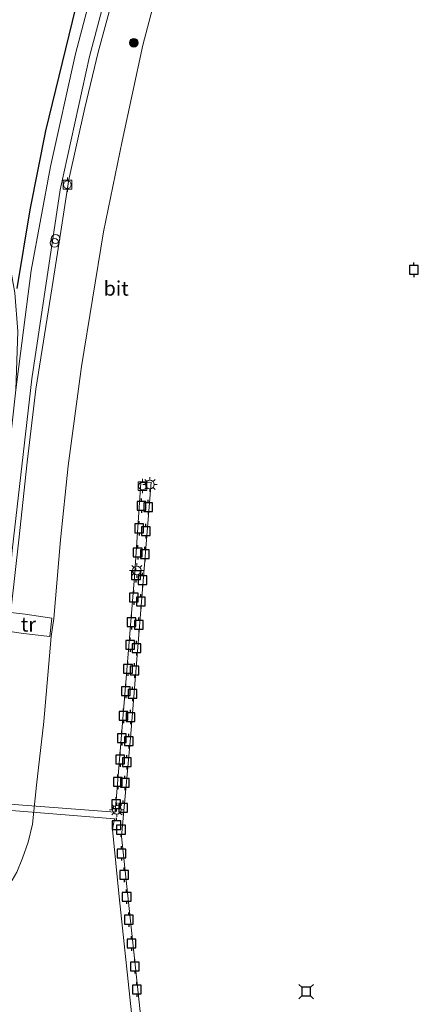
# Model space of a CAD drawing. Units: metres. Extents: x 30921 to 40008, y 393748 to 400003.
# Drawn here: x 35665 to 35734, y 396226 to 396396 of the extents above; entities that cross this region are included whole.
import ezdxf
from ezdxf.enums import TextEntityAlignment as Align

# ---------------------------------------------------------------- set-up
doc = ezdxf.new("R2010")
doc.units = ezdxf.units.M
doc.layers.get('0').update_dxf_attribs({"lineweight": 25})
for name, color, linetype, lineweight in [('B-ME-AL-OVERIG-GV-B7', 7, 'BV-GELEIDERAIL', 18), ('B-ME-GR-BOMENRIJ-L-B1', 10, 'Continuous', 25), ('B-ME-GR-BOOM-S-B1', 93, 'Continuous', 18), ('B-ME-GW-KRUINLIJN-L-B1', 93, 'Continuous', 18), ('B-ME-IE-GRASLAND-GV-B6', 93, 'Continuous', 18), ('B-ME-IE-GRONDWERKLIJN-GROND_INGERICHT-GV-B6', 253, 'Continuous', 18), ('B-ME-IE-INRICHTINGSELEMENT-S-B1', 253, 'Continuous', 18), ('B-ME-IE-MEUBILAIR_WEGMEUBILAIR-LICHTMAST-S-B2', 8, 'Continuous', 18), ('B-ME-OB-BEKLEDING-GV-B6', 253, 'Continuous', 18), ('B-ME-OB-WATERLIJN-L-B1', 133, 'OB-WATERLIJN', 18), ('B-ME-OG-BEBOUWING-GV-B6', 173, 'Continuous', 18), ('B-ME-OG-WATER-GV-B6', 153, 'Continuous', 18), ('B-ME-VH-VERH_SOORT-BITUMEN-GV-B6', 8, 'IE-TERREINAFSCHEIDING-NATUURLIJK-HOUTWAL', 18), ('B-ME-VV-AFMEERCONSTRUCTIE-S-B1', 10, 'Continuous', 25), ('B-ME-VV-BOLDER-S-B1', 213, 'Continuous', 18)]:
    doc.layers.add(name, color=color, linetype=linetype, lineweight=lineweight)
doc.styles.add('NLCS-ISO', font='NLCS-ISO.TTF')
doc.linetypes.add('BV-GELEIDERAIL', pattern='A,10,-3,[108,NLCS.SHX,S=1,R=0,X=0,Y=0],-3', length=16)
doc.linetypes.add('IE-TERREINAFSCHEIDING-NATUURLIJK-HOUTWAL', pattern='A,7,-1.5,[67,NLCS.SHX,S=0.75,R=45,X=0,Y=0],-1.5,7,-1.5,[70,NLCS.SHX,S=0.75,R=0,X=0,Y=0],-1.5', length=20)
doc.linetypes.add('OB-WATERLIJN', pattern='A,10,[32,NLCS.SHX,S=2,R=0,X=0,Y=0],-12', length=22)

# ---------------------------------------------------------------- blocks, each defined once
blk = doc.blocks.new('dtb')
blk.add_circle((0, 0), 0.75)
blk = doc.blocks.new('bolder')
for p, q in [((-0.75, 0), (-1.25, 0)), ((-0.75, 0.75), (-0.75, -0.75)), ((0.75, 0.75), (-0.75, 0.75)), ((0.75, -0.75), (0.75, 0.75)), ((0.75, 0), (1.25, 0)), ((-0.75, -0.75), (0.75, -0.75))]:
    blk.add_line(p, q)
blk.add_circle((0, 0), 0.673)
blk = doc.blocks.new('meerpaal')
for p, q in [((-0.75, 0), (-1.25, 0)), ((0.75, 0.75), (-0.75, 0.75)), ((-0.75, 0.75), (-0.75, -0.75)), ((0.75, -0.75), (0.75, 0.75)), ((0.75, 0), (1.25, 0)), ((-0.75, -0.75), (0.75, -0.75))]:
    blk.add_line(p, q)
blk = doc.blocks.new('meerstoel')
for p, q in [((-1.25, 1.25), (-0.75, 0.75)), ((-0.75, 0.75), (-0.75, -0.75)), ((0.75, 0.75), (-0.75, 0.75)), ((0.75, 0.75), (1.25, 1.25)), ((0.75, -0.75), (0.75, 0.75)), ((-0.75, -0.75), (-1.25, -1.25)), ((-0.75, -0.75), (0.75, -0.75)), ((0.75, -0.75), (1.25, -1.25))]:
    blk.add_line(p, q)
blk = doc.blocks.new('boom')
blk.add_hatch(color=256).paths.add_polyline_path([(-0.75, 0, 1), (0.75, 0, 1)])
blk.add_circle((0, 0), 0.75)
blk = doc.blocks.new('lantaarnpaal')
for p, q in [((-0.75, 0), (-1.25, 0)), ((-0.88, 0.88), (-0.53, 0.53)), ((0, 0.75), (0, 1.25)), ((0.53, 0.53), (0.88, 0.88)), ((0.75, 0), (1.25, 0)), ((-0.53, -0.53), (-0.88, -0.88)), ((0, -0.75), (0, -1.25)), ((0.53, -0.53), (0.88, -0.88))]:
    blk.add_line(p, q)
blk.add_circle((0, 0), 0.75)

msp = doc.modelspace()

# ---------------------------------------------------------------- linework, layer by layer
at = {"layer": 'B-ME-AL-OVERIG-GV-B7'}
msp.add_polyline3d([(35688.73, 396198.26, 2.54), (35687.24, 396198.01, 2.57), (35682.27, 396244.45, 2.58), (35681.11, 396256.04, 2.57), (35681.47, 396257.88, 2.57), (35659.38, 396259.66, 2.56), (35659.36, 396259.66, 2.56), (35659.55, 396260.72, 2.58), (35659.57, 396260.72, 2.58), (35681.59, 396259.05, 2.53), (35684.94, 396299.58, 2.56), (35686.03, 396315.83, 2.58), (35687.77, 396315.89, 2.56), (35684.25, 396271.86, 2.55), (35682.65, 396254.88, 2.54), (35688.73, 396198.26, 2.54)], dxfattribs=at)
at = {"layer": 'B-ME-GR-BOMENRIJ-L-B1'}
msp.add_polyline3d([(35721.77, 396521.61, 3.14), (35717.45, 396512.59, 3.15), (35712.34, 396501.19, 2.9), (35703.28, 396481.63, 2.93), (35693.94, 396459.04, 2.99), (35687.81, 396441.04, 3.1), (35680.66, 396417.97, 3.01), (35674.71, 396397.65, 3.04), (35669.56, 396376.43, 2.93), (35666.84, 396362.83, 2.95), (35664.61, 396349.31, 2.99)], dxfattribs=at)
at = {"layer": 'B-ME-GW-KRUINLIJN-L-B1'}
msp.add_polyline3d([(35691.37, 396434.88, 2.83), (35688.43, 396425.33, 2.82), (35685.72, 396416.46, 2.82), (35682.64, 396404.86, 2.77), (35678.63, 396390.04, 2.8), (35676.37, 396380.42, 2.77), (35673.59, 396368.05, 2.75), (35672.2, 396359.12, 2.76), (35670.7, 396349.55, 2.76), (35667.9, 396331.95, 2.82), (35666.37, 396319.37, 2.75), (35664.94, 396306.01, 2.8), (35663.63, 396294.2, 2.77), (35663.49, 396293.46, 2.67)], dxfattribs=at)
at = {"layer": 'B-ME-IE-GRASLAND-GV-B6'}
msp.add_polyline3d([(35682.64, 396404.86, 2.77), (35678.63, 396390.04, 2.8), (35676.37, 396380.42, 2.77), (35673.59, 396368.05, 2.75), (35672.2, 396359.12, 2.76), (35670.7, 396349.55, 2.76), (35667.9, 396331.95, 2.82), (35666.37, 396319.37, 2.75), (35664.94, 396306.01, 2.8), (35663.63, 396294.2, 2.77), (35663.49, 396293.46, 2.67), (35662.89, 396293.52, 2.88), (35663.82, 396304.14, 2.9), (35667.17, 396333.73, 2.89), (35672.07, 396366.28, 2.83), (35677.15, 396389.26, 2.82), (35683.3, 396412.4, 2.76)], dxfattribs=at)
at = {"layer": 'B-ME-IE-GRONDWERKLIJN-GROND_INGERICHT-GV-B6'}
msp.add_polyline3d([(35681.2, 396414.22, 2.87), (35674.72, 396389.71, 2.92), (35670.42, 396370.33, 2.9), (35667.1, 396352.39, 2.89), (35664.46, 396331.82, 2.98), (35664.8, 396341.89, 3.1), (35664.24, 396348.54, 3.1), (35663.18, 396354.67, 3.04), (35660.21, 396365.21, 3.03), (35657.11, 396376.33, 3.03), (35654.85, 396386.53, 2.94), (35653.91, 396390.81, 2.9), (35652.84, 396396.39, 2.84)], dxfattribs=at)
at = {"layer": 'B-ME-OB-BEKLEDING-GV-B6'}
for points in [[(35690.43, 396406.74, -0.06), (35686.33, 396391.2, -0.06), (35682.81, 396374.68, -0.06), (35679.56, 396359.03, -0.06), (35675.78, 396335.86, -0.06), (35673.44, 396318.72, -0.06), (35672.12, 396306.01, -0.06), (35671.02, 396292.41, -0.06), (35670.53, 396289.32, -0.06), (35669.26, 396274.66, -0.06), (35668.01, 396263.7, -0.06), (35667.33, 396257.01, -0.06), (35666.54, 396253.9, -0.06), (35665.59, 396251.12, -0.06), (35664.63, 396248.72, -0.06)], [(35657.22, 396261.03, 3.8), (35658.15, 396263.86, 3.67), (35659.96, 396272.82, 3.24), (35661.88, 396281.86, 2.94), (35662.82, 396287.43, 2.89), (35662.89, 396289.07, 2.88), (35663.01, 396290.27, 2.87), (35665.77, 396289.82, 1.8), (35670.33, 396289.34, 0.13), (35670.65, 396292.46, 0.19), (35666.05, 396293.18, 1.78), (35663.49, 396293.46, 2.67), (35663.63, 396294.2, 2.77), (35664.94, 396306.01, 2.8), (35666.37, 396319.37, 2.75), (35667.9, 396331.95, 2.82), (35670.7, 396349.55, 2.76), (35672.2, 396359.12, 2.76), (35673.59, 396368.05, 2.75), (35676.37, 396380.42, 2.77), (35678.63, 396390.04, 2.8), (35682.64, 396404.86, 2.77)]]:
    msp.add_polyline3d(points, dxfattribs=at)
at = {"layer": 'B-ME-OB-WATERLIJN-L-B1'}
msp.add_polyline3d([(35658.27, 396244.59, -0.06), (35659.55, 396244.52, -0.06), (35660.42, 396244.77, -0.06), (35661.13, 396245.1, -0.06), (35662.72, 396246.11, -0.06), (35663.82, 396247.31, -0.06), (35664.63, 396248.72, -0.06), (35665.59, 396251.12, -0.06), (35666.54, 396253.9, -0.06), (35667.33, 396257.01, -0.06), (35668.01, 396263.7, -0.06), (35669.26, 396274.66, -0.06), (35670.53, 396289.32, -0.06), (35671.02, 396292.41, -0.06), (35672.12, 396306.01, -0.06), (35673.44, 396318.72, -0.06), (35675.78, 396335.86, -0.06), (35679.56, 396359.03, -0.06), (35682.81, 396374.68, -0.06), (35686.33, 396391.2, -0.06), (35690.43, 396406.74, -0.06)], dxfattribs=at)
at = {"layer": 'B-ME-OG-BEBOUWING-GV-B6'}
msp.add_polyline3d([(35662.89, 396293.52, 2.88), (35663.49, 396293.46, 2.67), (35666.05, 396293.18, 1.78), (35670.65, 396292.46, 0.19), (35670.33, 396289.34, 0.13), (35665.77, 396289.82, 1.8), (35663.01, 396290.27, 2.87), (35662.58, 396290.37, 2.89), (35662.89, 396293.52, 2.88)], dxfattribs=at)
at = {"layer": 'B-ME-OG-WATER-GV-B6'}
msp.add_polyline3d([(35664.63, 396248.72, -0.06), (35665.59, 396251.12, -0.06), (35666.54, 396253.9, -0.06), (35667.33, 396257.01, -0.06), (35668.01, 396263.7, -0.06), (35669.26, 396274.66, -0.06), (35670.53, 396289.32, -0.06), (35671.02, 396292.41, -0.06), (35672.12, 396306.01, -0.06), (35673.44, 396318.72, -0.06), (35675.78, 396335.86, -0.06), (35679.56, 396359.03, -0.06), (35682.81, 396374.68, -0.06), (35686.33, 396391.2, -0.06), (35690.43, 396406.74, -0.06)], dxfattribs=at)
at = {"layer": 'B-ME-VH-VERH_SOORT-BITUMEN-GV-B6'}
for points in [[(35642.77, 396217.25, 4.66), (35644.77, 396232.65, 4.62), (35645.97, 396241.68, 4.57), (35646.56, 396244.9, 4.58), (35647.63, 396251.79, 4.45), (35649.02, 396260.67, 4.18), (35646.26, 396261.38, 4.11), (35648.01, 396265.4, 4.02), (35651.27, 396272.78, 3.77), (35654.56, 396271.8, 3.69), (35655.73, 396274.38, 3.53), (35655.89, 396274.47, 3.51), (35656.12, 396274.73, 3.49), (35656.62, 396275.91, 3.43), (35657.82, 396280.38, 3.2), (35658.72, 396284.45, 3.1), (35659.77, 396291.09, 3.04), (35661.83, 396307.42, 2.96), (35663.21, 396320.87, 3.02), (35664.46, 396331.82, 2.98), (35667.1, 396352.39, 2.89), (35670.42, 396370.33, 2.9), (35674.72, 396389.71, 2.92), (35681.2, 396414.22, 2.87)], [(35683.3, 396412.4, 2.76), (35677.15, 396389.26, 2.82), (35672.07, 396366.28, 2.83), (35667.17, 396333.73, 2.89), (35663.82, 396304.14, 2.9)]]:
    msp.add_polyline3d(points, dxfattribs=at)

# ---------------------------------------------------------------- block references
at = {"layer": 'B-ME-GR-BOOM-S-B1', "rotation": 90}
msp.add_blockref('boom', (35684.81, 396391.64, 0.7), dxfattribs=at)
at = {"layer": 'B-ME-IE-INRICHTINGSELEMENT-S-B1', "rotation": 90}
for p in [(35671.09, 396357.14, 1.23), (35671.3, 396357.82, 2.86)]:
    msp.add_blockref('dtb', p, dxfattribs=at)
at = {"layer": 'B-ME-IE-MEUBILAIR_WEGMEUBILAIR-LICHTMAST-S-B2', "rotation": 90}
for p in [(35687.58, 396315.52, 2.59), (35685.31, 396300.7, 2.54), (35681.86, 396259.48, 2.55)]:
    msp.add_blockref('lantaarnpaal', p, dxfattribs=at)
at = {"layer": 'B-ME-VV-AFMEERCONSTRUCTIE-S-B1', "rotation": 90}
for name, p in [('meerpaal', (35733.13, 396352.51, 5.6)), ('meerpaal', (35686.13, 396311.86, 2.57)), ('meerpaal', (35687.27, 396311.62, 2.6)), ('meerpaal', (35685.72, 396307.96, 2.58)), ('meerpaal', (35686.85, 396307.48, 2.57)), ('meerpaal', (35685.46, 396303.82, 2.56)), ('meerpaal', (35686.69, 396303.52, 2.56)), ('meerpaal', (35685.17, 396299.88, 2.57)), ('meerpaal', (35686.27, 396299.03, 2.57)), ('meerpaal', (35684.78, 396296.03, 2.6)), ('meerpaal', (35685.98, 396295.35, 2.58)), ('meerpaal', (35684.42, 396291.79, 2.58)), ('meerpaal', (35685.65, 396291.32, 2.59)), ('meerpaal', (35684.15, 396287.91, 2.57)), ('meerpaal', (35685.25, 396287.32, 2.57)), ('meerpaal', (35683.79, 396283.77, 2.58)), ('meerpaal', (35684.92, 396283.46, 2.58)), ('meerpaal', (35683.4, 396279.92, 2.56)), ('meerpaal', (35684.58, 396279.43, 2.55)), ('meerpaal', (35683, 396275.65, 2.57)), ('meerpaal', (35684.22, 396275.45, 2.59)), ('meerpaal', (35682.71, 396271.81, 2.56)), ('meerpaal', (35683.92, 396271.29, 2.59)), ('meerpaal', (35682.42, 396268.13, 2.55)), ('meerpaal', (35683.61, 396267.65, 2.55)), ('meerpaal', (35682.03, 396264.29, 2.55)), ('meerpaal', (35683.25, 396264.09, 2.56)), ('meerpaal', (35681.76, 396260.41, 2.55)), ('meerpaal', (35682.98, 396259.79, 2.59)), ('meerpaal', (35681.79, 396256.82, 2.56)), ('meerpaal', (35682.58, 396256.04, 2.56)), ('meerpaal', (35682.65, 396251.95, 2.5)), ('meerpaal', (35683.11, 396248.25, 2.52)), ('meerpaal', (35683.56, 396244.49, 2.57)), ('meerpaal', (35683.92, 396240.53, 2.54)), ('meerpaal', (35684.41, 396236.43, 2.58)), ('meerpaal', (35684.97, 396232.48, 2.58)), ('meerpaal', (35685.29, 396228.49, 2.6)), ('meerstoel', (35714.53, 396228.13, 3.97))]:
    msp.add_blockref(name, p, dxfattribs=at)
at = {"layer": 'B-ME-VV-BOLDER-S-B1', "rotation": 90}
for p in [(35673.33, 396367.18, 2.75), (35686.28, 396315.25, 2.58)]:
    msp.add_blockref('bolder', p, dxfattribs=at)

# ---------------------------------------------------------------- texts
at = {"layer": 'B-ME-OG-BEBOUWING-GV-B6', "ltscale": 0.2, "style": 'NLCS-ISO'}
msp.add_text('tr', height=2.5, dxfattribs=at).set_placement((35666.61, 396291.42), align=Align.MIDDLE_CENTER)
at = {"layer": 'B-ME-VH-VERH_SOORT-BITUMEN-GV-B6', "ltscale": 0.2, "style": 'NLCS-ISO'}
msp.add_text('bit', height=2.5, dxfattribs=at).set_placement((35681.75, 396349.31), align=Align.MIDDLE_CENTER)

doc.saveas('drawing.dxf')
